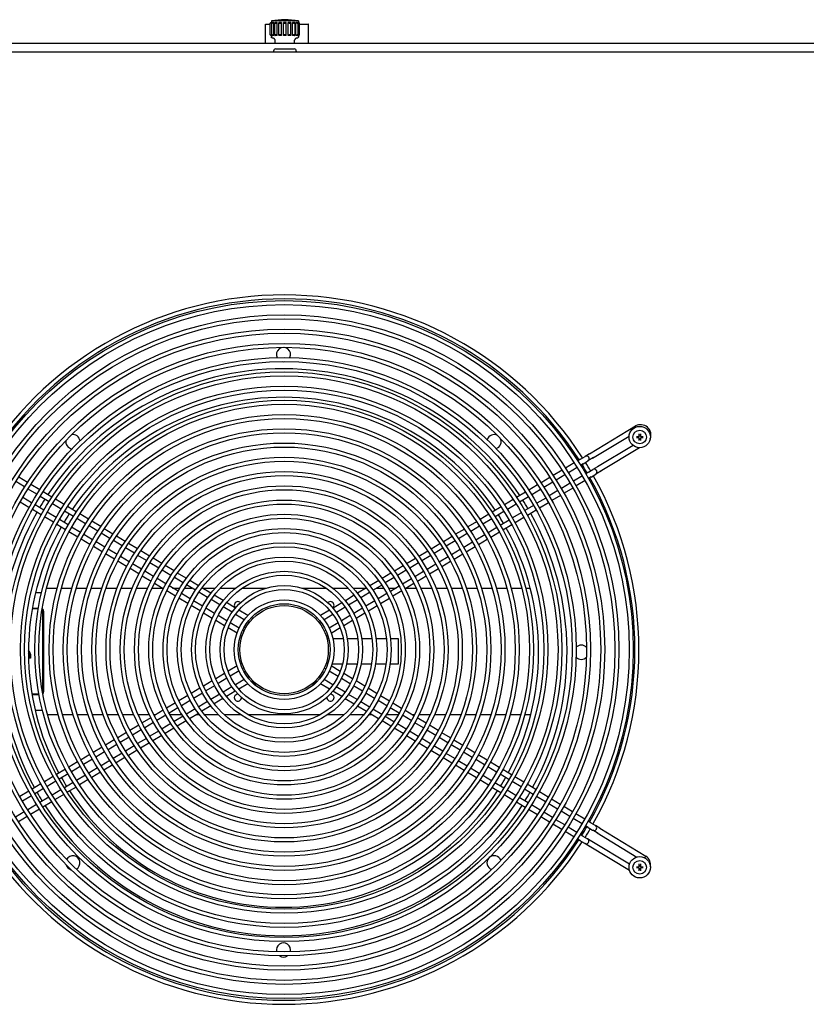
# Model space of a CAD drawing. Extents: x 6599 to 12501, y -2832 to 1341.
# Drawn here: x 8594 to 9146, y -303 to 388 of the extents above; entities that cross this region are included whole.
import ezdxf

# ---------------------------------------------------------------- set-up
doc = ezdxf.new("R2010")
doc.units = 0
doc.header["$LTSCALE"] = 15
doc.header["$MEASUREMENT"] = 0
doc.layers.get('0').update_dxf_attribs({"linetype": 'CONTINUOUS'})

msp = doc.modelspace()

# ---------------------------------------------------------------- linework, layer by layer
for p, q in [((8766.21, 384.6), (8769.4, 384.6)), ((8766.21, 371.43), (8766.21, 384.6)), ((8769.4, 377.17), (8769.4, 385.32)), ((8770.26, 386.89), (8770.26, 385.88)), ((8770.53, 377.11), (8770.53, 385.38)), ((8770.63, 385.54), (8770.63, 385.89)), ((8772.08, 376.6), (8772.08, 385.89)), ((8772.65, 376.99), (8772.65, 385.5)), ((8774.45, 376.6), (8774.45, 385.89)), ((8775.51, 376.83), (8775.51, 385.67)), ((8777.47, 376.6), (8777.47, 385.89)), ((8778.76, 376.63), (8778.76, 385.86)), ((8780.76, 376.63), (8780.76, 385.86)), ((8782.05, 376.6), (8782.05, 385.89)), ((8784.01, 376.83), (8784.01, 385.67)), ((8785.07, 376.6), (8785.07, 385.89)), ((8786.87, 376.99), (8786.87, 385.5)), ((8787.44, 376.6), (8787.44, 385.89)), ((8788.89, 385.54), (8788.89, 385.89)), ((8788.99, 377.11), (8788.99, 385.38)), ((8789.26, 386.89), (8789.26, 385.88)), ((8790.12, 377.17), (8790.12, 385.32)), ((8790.12, 384.6), (8796.2, 384.6)), ((8796.2, 384.6), (8796.2, 371.43)), ((8796.26, 384.6), (8796.2, 384.6)), ((8796.26, 371.43), (8796.26, 384.6)), ((8769.4, 377.17), (8769.4, 377.17)), ((8770.26, 376.62), (8770.26, 375.8)), ((8770.63, 376.6), (8770.63, 376.95)), ((8772.99, 371.43), (8772.92, 373.35)), ((8786.53, 371.43), (8786.6, 373.35)), ((8788.89, 376.6), (8788.89, 376.95)), ((8789.26, 376.62), (8789.26, 375.8)), ((8790.12, 377.17), (8790.12, 377.17)), ((7508.1, 371.43), (10050.5, 371.43)), ((8773.3, 367.24), (8786.3, 367.24)), ((7508.1, 365.24), (10050.5, 365.24)), ((8771.8, 365.74), (8771.8, 365.44)), ((8787.8, 365.74), (8787.8, 365.44)), ((8993.6, 83.16), (9025.88, 102.6)), ((9028.41, 95.54), (9028.42, 97.18)), ((9029.25, 97.18), (9029.26, 95.54)), ((8995.56, 79.91), (9021.36, 95.44)), ((9026.45, 95.21), (9028.09, 95.22)), ((9028.09, 94.37), (9026.45, 94.38)), ((9028.42, 92.41), (9028.41, 94.05)), ((9029.26, 94.05), (9029.25, 92.41)), ((9029.58, 95.22), (9031.22, 95.21)), ((9031.22, 94.38), (9029.58, 94.37)), ((8993.6, 83.16), (8990.43, 81.25)), ((9024.14, 88.95), (8999.16, 73.91)), ((9028.76, 87.3), (9001.12, 70.66)), ((8982.9, 76.72), (8976.73, 73.01)), ((8987.26, 79.35), (8985.3, 78.17)), ((8987.26, 79.35), (8990.43, 81.25)), ((8989.22, 76.09), (8987.33, 74.96)), ((8988.37, 75.58), (8992.27, 77.93)), ((8996.4, 80.42), (8992.5, 78.07)), ((8974.33, 71.56), (8968.16, 67.85)), ((8984.93, 73.51), (8978.76, 69.8)), ((8992.82, 70.1), (8990.94, 68.96)), ((8992.82, 70.1), (8995.99, 72.01)), ((8999.16, 73.91), (8995.99, 72.01)), ((9001.97, 71.17), (8998.07, 68.82)), ((9000.97, 70.57), (9000.97, 70.57)), ((8597.09, 59.8), (8590.93, 63.52)), ((8599.14, 63), (8592.97, 66.73)), ((8965.76, 66.4), (8959.58, 62.69)), ((8967.79, 63.19), (8961.63, 59.48)), ((8976.36, 68.35), (8970.19, 64.64)), ((8979.97, 62.36), (8973.8, 58.64)), ((8988.54, 67.52), (8982.37, 63.8)), ((8990.43, 64.22), (8984.26, 60.5)), ((8994.78, 66.84), (8992.83, 65.66)), ((8994.67, 66.77), (8997.95, 68.75)), ((8605.65, 54.62), (8599.49, 58.35)), ((8607.7, 57.83), (8601.54, 61.55)), ((8616.27, 52.65), (8610.1, 56.38)), ((8948.61, 56.08), (8942.44, 52.36)), ((8957.18, 61.24), (8951.01, 57.53)), ((8959.23, 58.04), (8953.06, 54.32)), ((8971.4, 57.2), (8965.23, 53.49)), ((8981.86, 59.06), (8975.68, 55.34)), ((8600.15, 45.33), (8593.99, 49.06)), ((8602.03, 48.64), (8595.87, 52.36)), ((8614.21, 49.45), (8608.05, 53.18)), ((8624.83, 47.47), (8618.66, 51.2)), ((8940.04, 50.92), (8933.86, 47.2)), ((8950.66, 52.88), (8944.49, 49.16)), ((8962.83, 52.04), (8956.67, 48.33)), ((8964.71, 48.74), (8958.54, 45.02)), ((8973.28, 53.9), (8967.11, 50.18)), ((8608.72, 40.16), (8602.55, 43.88)), ((8610.59, 43.46), (8604.43, 47.19)), ((8619.15, 38.29), (8612.99, 42.02)), ((8622.77, 44.28), (8616.61, 48)), ((8631.33, 39.1), (8625.17, 42.83)), ((8633.39, 42.3), (8627.23, 46.02)), ((8931.46, 45.76), (8925.29, 42.04)), ((8933.52, 42.56), (8927.35, 38.84)), ((8942.09, 47.72), (8935.92, 44)), ((8945.7, 41.72), (8939.53, 38.01)), ((8954.27, 46.88), (8948.1, 43.17)), ((8956.14, 43.58), (8949.97, 39.86)), ((8617.28, 34.98), (8611.11, 38.71)), ((8627.71, 33.12), (8621.55, 36.84)), ((8639.89, 33.93), (8633.73, 37.65)), ((8641.96, 37.12), (8635.79, 40.85)), ((8650.53, 31.94), (8644.36, 35.67)), ((8914.31, 35.43), (8908.14, 31.71)), ((8922.89, 40.59), (8916.72, 36.88)), ((8924.95, 37.4), (8918.78, 33.69)), ((8937.13, 36.57), (8930.96, 32.85)), ((8947.57, 38.41), (8941.39, 34.7)), ((8625.84, 29.8), (8619.68, 33.53)), ((8634.41, 24.63), (8628.24, 28.35)), ((8636.27, 27.94), (8630.11, 31.67)), ((8648.45, 28.76), (8642.29, 32.48)), ((8659.1, 26.76), (8652.93, 30.49)), ((8905.74, 30.27), (8899.56, 26.55)), ((8916.38, 32.24), (8910.21, 28.53)), ((8928.56, 31.41), (8922.39, 27.69)), ((8930.42, 28.09), (8924.24, 24.37)), ((8938.99, 33.25), (8932.82, 29.54)), ((8642.98, 19.45), (8636.81, 23.18)), ((8644.83, 22.77), (8638.67, 26.49)), ((8653.39, 17.59), (8647.23, 21.32)), ((8657.01, 23.58), (8650.85, 27.31)), ((8665.57, 18.41), (8659.41, 22.13)), ((8667.67, 21.58), (8661.5, 25.31)), ((8897.16, 25.1), (8890.98, 21.39)), ((8899.24, 21.92), (8893.07, 18.21)), ((8907.81, 27.08), (8901.64, 23.37)), ((8911.42, 21.09), (8905.25, 17.37)), ((8919.99, 26.25), (8913.82, 22.53)), ((8921.84, 22.93), (8915.67, 19.21)), ((8651.55, 14.27), (8645.38, 18)), ((8661.95, 12.42), (8655.79, 16.15)), ((8674.13, 13.23), (8667.97, 16.96)), ((8676.24, 16.4), (8670.07, 20.13)), ((8684.81, 11.22), (8678.64, 14.95)), ((8880, 14.77), (8873.82, 11.05)), ((8888.58, 19.94), (8882.4, 16.22)), ((8890.67, 16.76), (8884.5, 13.05)), ((8902.85, 15.93), (8896.68, 12.21)), ((8913.27, 17.76), (8907.09, 14.05)), ((8660.12, 9.09), (8653.95, 12.82)), ((8668.69, 3.91), (8662.52, 7.64)), ((8670.51, 7.25), (8664.35, 10.97)), ((8682.69, 8.06), (8676.53, 11.78)), ((8693.39, 6.03), (8687.21, 9.77)), ((8871.42, 9.6), (8865.23, 5.88)), ((8882.1, 11.6), (8875.93, 7.89)), ((8894.28, 10.77), (8888.11, 7.06)), ((8896.11, 7.43), (8889.93, 3.71)), ((8904.69, 12.6), (8898.51, 8.88)), ((8677.26, -1.27), (8671.09, 2.46)), ((8679.07, 2.07), (8672.91, 5.8)), ((8687.64, -3.11), (8681.47, 0.62)), ((8691.26, 2.88), (8685.09, 6.61)), ((8699.82, -2.29), (8693.65, 1.43)), ((8701.97, 0.85), (8695.79, 4.58)), ((8862.83, 4.43), (8856.64, 0.71)), ((8864.96, 1.28), (8858.79, -2.43)), ((8873.53, 6.44), (8867.36, 2.73)), ((8877.14, 0.45), (8870.97, -3.27)), ((8885.71, 5.61), (8879.54, 1.9)), ((8887.53, 2.27), (8881.35, -1.45)), ((8685.84, -6.46), (8679.66, -2.73)), ((8696.2, -8.28), (8690.03, -4.55)), ((8708.38, -7.47), (8702.22, -3.74)), ((8710.56, -4.34), (8704.37, -0.61)), ((8719.15, -9.54), (8712.96, -5.8)), ((8845.64, -5.91), (8839.44, -9.64)), ((8854.24, -0.74), (8848.05, -4.46)), ((8856.39, -3.88), (8850.21, -7.59)), ((8868.57, -4.71), (8862.4, -8.43)), ((8878.94, -2.9), (8872.76, -6.62)), ((8612.57, -11.18), (8620.02, -11.18)), ((8622.92, -11.18), (8630.4, -11.18)), ((8633.32, -11.18), (8640.85, -11.18)), ((8643.78, -11.18), (8651.36, -11.18)), ((8654.32, -11.18), (8661.96, -11.18)), ((8664.95, -11.18), (8672.69, -11.18)), ((8675.71, -11.18), (8683.56, -11.18)), ((8686.64, -11.18), (8693.66, -11.18)), ((8694.42, -11.65), (8688.24, -7.91)), ((8703.01, -16.84), (8696.82, -13.1)), ((8704.77, -13.46), (8698.6, -9.73)), ((8701, -11.18), (8706.06, -11.18)), ((8709.33, -11.18), (8714.53, -11.18)), ((8716.95, -12.65), (8710.78, -8.92)), ((8727.76, -14.74), (8721.56, -10.99)), ((8721.87, -11.18), (8730.7, -11.18)), ((8734.52, -11.18), (8745.23, -11.18)), ((8749.97, -11.18), (8766.69, -11.18)), ((8791.82, -11.18), (8808.54, -11.18)), ((8813.29, -11.18), (8824, -11.18)), ((8827.82, -11.18), (8836.89, -11.18)), ((8837.03, -11.09), (8830.83, -14.83)), ((8847.81, -9.04), (8841.64, -12.76)), ((8844.25, -11.18), (8849.18, -11.18)), ((8852.46, -11.18), (8857.82, -11.18)), ((8860, -9.87), (8853.82, -13.59)), ((8861.76, -13.24), (8855.58, -16.97)), ((8870.36, -8.07), (8864.17, -11.79)), ((8865.18, -11.18), (8871.87, -11.18)), ((8874.96, -11.18), (8882.8, -11.18)), ((8885.83, -11.18), (8893.56, -11.18)), ((8896.55, -11.18), (8904.2, -11.18)), ((8907.16, -11.18), (8914.73, -11.18)), ((8917.67, -11.18), (8925.2, -11.18)), ((8928.11, -11.18), (8935.6, -11.18)), ((8938.5, -11.18), (8945.95, -11.18)), ((8948.84, -11.18), (8952.04, -11.18)), ((8604.82, -14.18), (8608.94, -14.18)), ((8711.6, -22.03), (8705.41, -18.29)), ((8713.33, -18.64), (8707.16, -14.91)), ((8721.9, -23.81), (8715.73, -20.09)), ((8725.52, -17.83), (8719.35, -14.1)), ((8734.09, -23.01), (8727.92, -19.28)), ((8736.38, -19.95), (8730.17, -16.2)), ((8828.42, -16.28), (8822.2, -20.03)), ((8830.66, -19.37), (8824.48, -23.09)), ((8839.24, -14.2), (8833.06, -17.92)), ((8842.85, -20.2), (8836.67, -23.92)), ((8851.42, -15.03), (8845.25, -18.75)), ((8853.17, -18.42), (8846.97, -22.15)), ((8606.6, -25.83), (8602.41, -25.83)), ((8602.51, -25.26), (8606.7, -25.26)), ((8609.86, -84.03), (8609.86, -27.33)), ((8610.44, -27.33), (8610.44, -84.03)), ((8720.21, -27.23), (8714.01, -23.49)), ((8730.47, -29), (8724.3, -25.27)), ((8742.67, -28.2), (8736.49, -24.46)), ((8745.03, -25.18), (8738.8, -21.41)), ((8753.74, -30.44), (8747.46, -26.65)), ((8811.1, -26.71), (8804.82, -30.49)), ((8819.78, -21.48), (8813.54, -25.24)), ((8822.08, -24.54), (8815.89, -28.26)), ((8834.27, -25.36), (8828.09, -29.08)), ((8844.56, -23.6), (8838.36, -27.33)), ((8728.83, -32.44), (8722.62, -28.69)), ((8737.48, -37.67), (8731.25, -33.9)), ((8739.05, -34.18), (8732.87, -30.45)), ((8751.26, -33.39), (8745.08, -29.65)), ((8757.25, -32.57), (8756.19, -31.93)), ((8802.36, -31.97), (8801.31, -32.6)), ((8813.48, -29.71), (8807.29, -33.44)), ((8825.68, -30.53), (8819.5, -34.25)), ((8827.3, -33.99), (8821.07, -37.75)), ((8835.94, -28.79), (8829.73, -32.53)), ((8746.19, -42.93), (8739.91, -39.14)), ((8747.64, -39.38), (8741.46, -35.64)), ((8751.09, -41.46), (8750.05, -40.83)), ((8754.71, -35.47), (8753.67, -34.84)), ((8804.88, -34.89), (8803.84, -35.51)), ((8808.49, -40.88), (8807.45, -41.51)), ((8817.09, -35.7), (8810.9, -39.43)), ((8818.63, -39.21), (8812.35, -42.99)), ((8749.7, -45.06), (8748.64, -44.42)), ((8809.89, -44.47), (8808.83, -45.11)), ((8809.28, -46.68), (8810.52, -46.68)), ((8813.4, -46.68), (8820.75, -46.68)), ((8823.59, -46.68), (8830.89, -46.68)), ((8833.72, -46.68), (8840.98, -46.68)), ((8843.8, -46.68), (8851.05, -46.68)), ((8853.86, -46.68), (8859.26, -46.68)), ((8859.26, -46.68), (8859.26, -64.68)), ((8599.84, -60), (8600.78, -60)), ((8601.24, -60.46), (8599.85, -60.46)), ((8601.24, -57.69), (8601.24, -60.46)), ((8746.17, -65.8), (8739.89, -69.58)), ((8749.68, -63.68), (8748.63, -64.32)), ((8751.07, -67.29), (8750.03, -67.91)), ((8808.46, -67.96), (8807.43, -67.34)), ((8809.87, -64.37), (8808.82, -63.74)), ((8818.6, -69.65), (8812.33, -65.86)), ((8820.18, -64.68), (8812.71, -64.68)), ((8830.43, -64.68), (8823.07, -64.68)), ((8840.6, -64.68), (8833.29, -64.68)), ((8850.72, -64.68), (8843.44, -64.68)), ((8859.26, -64.68), (8853.55, -64.68)), ((8737.45, -71.05), (8731.21, -74.8)), ((8739.02, -74.54), (8732.84, -78.26)), ((8747.62, -69.36), (8741.43, -73.09)), ((8751.23, -75.35), (8745.03, -79.08)), ((8754.68, -73.28), (8753.64, -73.9)), ((8804.84, -73.95), (8803.81, -73.32)), ((8813.44, -79.14), (8807.25, -75.4)), ((8817.06, -73.16), (8810.87, -69.42)), ((8825.64, -78.34), (8819.46, -74.61)), ((8827.27, -74.89), (8821.03, -71.12)), ((8720.16, -81.46), (8713.96, -85.19)), ((8728.79, -76.26), (8722.58, -80)), ((8730.43, -79.71), (8724.25, -83.43)), ((8742.63, -80.53), (8736.44, -84.26)), ((8753.7, -78.3), (8747.42, -82.09)), ((8757.21, -76.19), (8756.16, -76.82)), ((8756.78, -76.63), (8756.33, -76.72)), ((8756.81, -76.76), (8756.36, -76.9)), ((8756.39, -77), (8756.84, -76.86)), ((8756.9, -77.03), (8756.52, -77.19)), ((8756.95, -77.16), (8756.65, -77.32)), ((8756.73, -77.4), (8757, -77.25)), ((8757.1, -77.4), (8756.88, -77.55)), ((8757.18, -77.51), (8757, -77.66)), ((8757.07, -77.73), (8757.24, -77.59)), ((8757.37, -77.72), (8757.22, -77.87)), ((8757.47, -77.81), (8757.34, -77.98)), ((8757.41, -78.05), (8757.54, -77.87)), ((8757.7, -77.98), (8757.57, -78.19)), ((8757.81, -78.05), (8757.69, -78.3)), ((8757.77, -78.37), (8757.9, -78.09)), ((8758.07, -78.16), (8757.94, -78.53)), ((8758.2, -78.2), (8758.11, -78.61)), ((8758.2, -78.63), (8758.3, -78.23)), ((8758.48, -78.26), (8758.43, -78.67)), ((8758.61, -78.27), (8758.6, -78.69)), ((8758.7, -78.69), (8758.71, -78.28)), ((8758.9, -78.27), (8758.93, -78.68)), ((8759.03, -78.26), (8759.11, -78.66)), ((8759.21, -78.65), (8759.13, -78.24)), ((8759.31, -78.2), (8759.43, -78.6)), ((8759.48, -78.27), (8759.6, -78.54)), ((8759.69, -78.51), (8759.65, -78.4)), ((8799.05, -78.25), (8798.95, -78.55)), ((8799.21, -78.2), (8799.12, -78.61)), ((8799.22, -78.63), (8799.31, -78.23)), ((8799.49, -78.26), (8799.44, -78.67)), ((8799.62, -78.27), (8799.62, -78.69)), ((8799.72, -78.69), (8799.72, -78.28)), ((8799.91, -78.27), (8799.94, -78.68)), ((8800.04, -78.26), (8800.12, -78.66)), ((8800.22, -78.65), (8800.14, -78.24)), ((8800.32, -78.2), (8800.44, -78.6)), ((8800.45, -78.16), (8800.6, -78.51)), ((8800.68, -78.44), (8800.54, -78.12)), ((8800.71, -78.04), (8800.84, -78.29)), ((8800.82, -77.98), (8800.96, -78.18)), ((8801.04, -78.11), (8800.91, -77.92)), ((8801.05, -77.81), (8801.19, -77.97)), ((8801.15, -77.72), (8801.31, -77.86)), ((8801.38, -77.79), (8801.22, -77.65)), ((8802.32, -76.86), (8801.27, -76.23)), ((8801.34, -77.51), (8801.53, -77.65)), ((8801.42, -77.4), (8801.65, -77.53)), ((8801.72, -77.46), (8801.48, -77.31)), ((8801.56, -77.15), (8801.88, -77.3)), ((8801.62, -77.03), (8802.02, -77.17)), ((8802.1, -77.09), (8801.65, -76.94)), ((8801.71, -76.76), (8802.17, -76.87)), ((8801.73, -76.63), (8801.98, -76.66)), ((8801.77, -76.53), (8801.75, -76.53)), ((8811.05, -82.14), (8804.78, -78.35)), ((8822.02, -84.33), (8815.84, -80.6)), ((8834.21, -83.53), (8828.04, -79.8)), ((8835.9, -80.1), (8829.69, -76.35)), ((8844.51, -85.31), (8838.31, -81.56)), ((8602.22, -85.53), (8607.05, -85.53)), ((8607.16, -86.11), (8602.31, -86.11)), ((8711.55, -86.64), (8705.35, -90.37)), ((8721.85, -84.88), (8715.67, -88.6)), ((8734.04, -85.7), (8727.86, -89.42)), ((8736.32, -88.77), (8730.1, -92.51)), ((8744.98, -83.55), (8738.74, -87.31)), ((8819.72, -87.38), (8813.48, -83.61)), ((8828.35, -92.59), (8822.14, -88.84)), ((8830.6, -89.51), (8824.42, -85.78)), ((8842.78, -88.71), (8836.61, -84.98)), ((8853.1, -90.5), (8846.91, -86.76)), ((8702.94, -91.82), (8696.75, -95.55)), ((8704.7, -95.2), (8698.52, -98.92)), ((8713.27, -90.04), (8707.1, -93.76)), ((8716.88, -96.03), (8710.71, -99.75)), ((8725.46, -90.87), (8719.28, -94.59)), ((8727.69, -93.96), (8721.49, -97.7)), ((8836.96, -97.8), (8830.76, -94.05)), ((8839.17, -94.69), (8833, -90.96)), ((8847.73, -99.87), (8841.56, -96.14)), ((8851.35, -93.88), (8845.18, -90.16)), ((8859.92, -99.06), (8853.75, -95.33)), ((8861.69, -95.69), (8855.51, -91.96)), ((8609.57, -97.18), (8604.55, -97.18)), ((8610.26, -99.83), (8610.26, -100.18)), ((8610.36, -100.18), (8610.26, -100.18)), ((8620.74, -100.18), (8613.26, -100.18)), ((8631.18, -100.18), (8623.66, -100.18)), ((8641.68, -100.18), (8634.11, -100.18)), ((8652.26, -100.18), (8644.63, -100.18)), ((8662.95, -100.18), (8655.24, -100.18)), ((8673.77, -100.18), (8665.96, -100.18)), ((8684.77, -100.18), (8676.83, -100.18)), ((8685.76, -102.17), (8679.58, -105.89)), ((8689.06, -100.18), (8687.89, -100.18)), ((8694.35, -97), (8688.16, -100.72)), ((8696.12, -100.37), (8689.95, -104.08)), ((8707.65, -100.18), (8699.23, -100.18)), ((8708.3, -101.2), (8702.13, -104.91)), ((8719.07, -99.15), (8712.88, -102.88)), ((8719.86, -100.18), (8717.36, -100.18)), ((8733.12, -100.18), (8723.44, -100.18)), ((8748.79, -100.18), (8737.16, -100.18)), ((8804.32, -100.18), (8754.2, -100.18)), ((8821.36, -100.18), (8809.73, -100.18)), ((8835.08, -100.18), (8825.39, -100.18)), ((8840.9, -100.18), (8838.66, -100.18)), ((8845.55, -102.99), (8839.36, -99.25)), ((8856.3, -105.05), (8850.13, -101.32)), ((8859.28, -100.18), (8850.87, -100.18)), ((8868.48, -104.24), (8862.31, -100.51)), ((8870.27, -100.88), (8864.09, -97.15)), ((8870.63, -100.18), (8869.12, -100.18)), ((8878.85, -106.07), (8872.68, -102.33)), ((8881.69, -100.18), (8873.75, -100.18)), ((8892.56, -100.18), (8884.75, -100.18)), ((8903.28, -100.18), (8895.57, -100.18)), ((8913.88, -100.18), (8906.26, -100.18)), ((8924.41, -100.18), (8916.84, -100.18)), ((8934.86, -100.18), (8927.34, -100.18)), ((8945.26, -100.18), (8937.78, -100.18)), ((8952.33, -100.18), (8948.16, -100.18)), ((8677.17, -107.34), (8670.99, -111.06)), ((8687.55, -105.53), (8681.38, -109.24)), ((8699.73, -106.36), (8693.56, -110.07)), ((8701.88, -109.5), (8695.69, -113.23)), ((8710.47, -104.33), (8704.28, -108.05)), ((8854.14, -108.19), (8847.96, -104.45)), ((8862.72, -113.37), (8856.54, -109.64)), ((8864.86, -110.22), (8858.7, -106.5)), ((8877.04, -109.41), (8870.88, -105.69)), ((8887.43, -111.25), (8881.25, -107.52)), ((8668.59, -112.51), (8662.41, -116.23)), ((8670.41, -115.85), (8664.24, -119.56)), ((8678.98, -110.69), (8672.81, -114.4)), ((8682.59, -116.68), (8676.42, -120.4)), ((8691.16, -111.52), (8684.99, -115.24)), ((8693.29, -114.67), (8687.1, -118.4)), ((8871.3, -118.56), (8865.13, -114.82)), ((8873.42, -115.4), (8867.26, -111.67)), ((8881.99, -120.58), (8875.82, -116.85)), ((8885.6, -114.59), (8879.44, -110.86)), ((8894.17, -119.76), (8888, -116.04)), ((8896, -116.43), (8889.83, -112.7)), ((8651.43, -122.84), (8645.25, -126.56)), ((8660.01, -117.67), (8653.83, -121.39)), ((8661.84, -121.01), (8655.67, -124.72)), ((8674.02, -121.84), (8667.85, -125.56)), ((8684.7, -119.84), (8678.52, -123.56)), ((8879.88, -123.74), (8873.7, -120.01)), ((8890.55, -125.75), (8884.38, -122.02)), ((8902.73, -124.94), (8896.56, -121.21)), ((8904.57, -121.61), (8898.4, -117.88)), ((8913.14, -126.79), (8906.97, -123.06)), ((8642.85, -128), (8636.68, -131.72)), ((8653.27, -126.17), (8647.1, -129.88)), ((8665.45, -127), (8659.28, -130.71)), ((8667.54, -130.18), (8661.36, -133.9)), ((8676.12, -125.01), (8669.94, -128.73)), ((8888.45, -128.92), (8882.28, -125.19)), ((8897.02, -134.1), (8890.85, -130.37)), ((8899.11, -130.92), (8892.94, -127.2)), ((8911.29, -130.11), (8905.12, -126.39)), ((8921.7, -131.97), (8915.54, -128.24)), ((8634.28, -133.17), (8628.1, -136.88)), ((8636.13, -136.48), (8629.96, -140.2)), ((8644.7, -131.33), (8638.53, -135.04)), ((8648.31, -137.32), (8642.14, -141.03)), ((8656.88, -132.16), (8650.71, -135.87)), ((8658.96, -135.34), (8652.78, -139.06)), ((8905.59, -139.28), (8899.42, -135.55)), ((8907.67, -136.1), (8901.5, -132.37)), ((8916.23, -141.27), (8910.07, -137.55)), ((8919.85, -135.29), (8913.68, -131.56)), ((8928.41, -140.46), (8922.24, -136.73)), ((8930.27, -137.15), (8924.1, -133.42)), ((8617.13, -143.49), (8610.95, -147.21)), ((8625.7, -138.33), (8619.53, -142.04)), ((8627.56, -141.64), (8621.39, -145.36)), ((8639.74, -142.48), (8633.57, -146.19)), ((8650.38, -140.51), (8644.2, -144.22)), ((8914.15, -144.46), (8907.99, -140.73)), ((8924.79, -146.45), (8918.63, -142.72)), ((8936.97, -145.63), (8930.8, -141.91)), ((8938.84, -142.32), (8932.67, -138.6)), ((8947.4, -147.5), (8941.23, -143.77)), ((8608.55, -148.65), (8602.38, -152.37)), ((8610.42, -151.96), (8604.25, -155.68)), ((8618.99, -146.8), (8612.82, -150.52)), ((8631.17, -147.64), (8625, -151.35)), ((8633.23, -150.83), (8627.05, -154.55)), ((8641.8, -145.67), (8635.63, -149.39)), ((8922.72, -149.64), (8916.55, -145.91)), ((8931.29, -154.81), (8925.12, -151.09)), ((8933.35, -151.62), (8927.19, -147.9)), ((8945.53, -150.81), (8939.36, -147.08)), ((8955.97, -152.68), (8949.8, -148.95)), ((8599.98, -153.81), (8593.81, -157.53)), ((8601.85, -157.12), (8595.68, -160.83)), ((8614.03, -157.95), (8607.86, -161.67)), ((8622.6, -152.8), (8616.43, -156.51)), ((8624.65, -155.99), (8618.48, -159.71)), ((8939.85, -159.99), (8933.68, -156.26)), ((8941.91, -156.79), (8935.75, -153.07)), ((8950.47, -161.97), (8944.3, -158.24)), ((8954.09, -155.98), (8947.92, -152.26)), ((8962.65, -161.15), (8956.48, -157.43)), ((8964.53, -157.85), (8958.36, -154.13)), ((8605.46, -163.11), (8599.29, -166.83)), ((8616.08, -161.16), (8609.91, -164.87)), ((8948.42, -165.17), (8942.25, -161.44)), ((8959.03, -167.14), (8952.86, -163.42)), ((8971.21, -166.33), (8965.04, -162.6)), ((8973.09, -163.03), (8966.93, -159.3)), ((8981.65, -168.2), (8975.49, -164.48)), ((8596.89, -168.27), (8590.72, -171.99)), ((8598.94, -171.48), (8592.76, -175.19)), ((8607.51, -166.32), (8601.34, -170.03)), ((8956.98, -170.34), (8950.81, -166.62)), ((8965.54, -175.52), (8959.38, -171.79)), ((8967.59, -172.32), (8961.42, -168.59)), ((8979.76, -171.5), (8973.6, -167.78)), ((8990.22, -173.38), (8984.05, -169.65)), ((8974.1, -180.69), (8967.94, -176.97)), ((8976.15, -177.49), (8969.98, -173.76)), ((8984.7, -182.66), (8978.54, -178.94)), ((8988.32, -176.68), (8982.16, -172.95)), ((8992.6, -179.26), (8990.72, -178.12)), ((8991.93, -178.85), (8995.7, -181.13)), ((8994.57, -176.01), (8992.61, -174.83)), ((8994.57, -176.01), (8997.74, -177.92)), ((9000.9, -179.84), (8997.74, -177.92)), ((8982.67, -185.87), (8976.5, -182.14)), ((8988.99, -185.25), (8987.1, -184.11)), ((8988.99, -185.25), (8992.15, -187.16)), ((8999.61, -183.5), (8995.84, -181.22)), ((8998.94, -183.09), (9026.86, -199.97)), ((9000.9, -179.84), (9033.15, -199.33)), ((8987.02, -188.5), (8985.06, -187.32)), ((8986.34, -188.09), (8990.11, -190.37)), ((8994.03, -192.74), (8990.26, -190.46)), ((8995.32, -189.08), (8992.15, -187.16)), ((8993.2, -192.24), (8993.2, -192.24)), ((9021.68, -209.45), (8993.35, -192.33)), ((9021.66, -205), (8995.32, -189.08)), ((9026.45, -206.79), (9028.09, -206.78)), ((9028.41, -206.46), (9028.42, -204.82)), ((9029.25, -204.82), (9029.26, -206.46)), ((9029.58, -206.78), (9031.22, -206.79)), ((9028.09, -207.63), (9026.45, -207.62)), ((9028.42, -209.59), (9028.41, -207.95)), ((9029.26, -207.95), (9029.25, -209.59)), ((9031.22, -207.62), (9029.58, -207.63))]:
    msp.add_line(p, q)
for centre, radius in [((8779.26, -54.39), 245), ((8779.26, -54.39), 242.2), ((8779.26, -54.39), 235), ((8779.26, -54.39), 232.2), ((8779.26, -54.39), 225), ((8779.26, -54.39), 222.2), ((8779.26, -54.39), 215), ((8779.26, -54.39), 212.2), ((8779.26, -54.39), 205), ((8779.26, -54.39), 202.2), ((8779.26, -54.39), 195), ((8779.26, -54.39), 192.2), ((8779.26, -54.39), 185), ((8779.26, -54.39), 182.2), ((8779.26, -54.39), 175), ((8779.26, -54.39), 172.2), ((8779.26, -54.39), 165), ((8779.26, -54.39), 162.2), ((8779.26, -54.39), 155), ((8779.26, -54.39), 152.2), ((9028.83, 94.8), 7.5), ((9028.83, 94.8), 4.75), ((8779.26, -54.39), 145), ((8779.26, -54.39), 142.2), ((8779.26, -54.39), 135), ((8779.26, -54.39), 132.2), ((8779.26, -54.39), 125), ((8779.26, -54.39), 122.2), ((8779.26, -54.39), 115), ((8779.26, -54.39), 112.2), ((8779.26, -54.39), 105), ((8779.26, -54.39), 102.2), ((8779.26, -54.39), 95), ((8779.26, -54.39), 92.2), ((8779.26, -54.39), 85), ((8779.26, -54.39), 82.2), ((8779.26, -54.39), 75), ((8779.26, -54.39), 72.2), ((8779.26, -54.39), 65), ((8779.26, -54.39), 62.2), ((8779.26, -54.39), 55), ((8779.26, -54.39), 52.2), ((8779.26, -54.39), 45), ((8779.26, -54.39), 42.2), ((8779.26, -54.39), 35), ((8779.26, -54.39), 32.2), ((8779.26, -54.39), 31), ((9028.83, -207.2), 7.5), ((9028.83, -207.2), 4.75)]:
    msp.add_circle(centre, radius)
for centre, radius, start, end in [((8779.76, 337.8), 50, 79.04722, 100.95278), ((8773.3, 365.74), 1.5, 90, 180), ((8786.3, 365.74), 1.5, 0, 90), ((8772, 365.44), 0.2, 180, 270), ((8787.6, 365.44), 0.2, 270, 0), ((8779.26, -54.39), 248.98, 32.72905, 147.17081), ((8779.26, -54.39), 246.18, 32.74815, 147.1517), ((8778.8, 152.75), 5, 334.15384, 206.09703), ((8778.8, 152.75), 5.01, 261.16599, 279.08488), ((8778.8, -56.25), 199, 33.54221, 146.22312), ((8778.8, -56.25), 179, 33.82088, 145.92938), ((9029.42, 96.22), 7.3, 339.08011, 119.04426), ((8631.02, 91.53), 5, 169.05177, 263.01898), ((8631.02, 91.53), 5, 7.88146, 101.84867), ((8926.59, 91.53), 5, 60.00748, 163.57231), ((8926.59, 91.53), 5, 285.87885, 29.44368), ((9028.83, 94.8), 1.37, 161.99881, 198.00119), ((9028.83, 94.8), 1.37, 71.99881, 108.00119), ((9028.83, 94.8), 1.37, 251.99881, 288.00119), ((9028.83, 94.8), 1.37, 341.99881, 18.00119), ((8991.41, 79.63), 1.9, 301.04993, 121.04993), ((8779.26, -54.39), 248.98, 30.24446, 31.85436), ((8779.26, -54.39), 246.18, 30.2353, 31.86351), ((8996.97, 70.38), 1.9, 301.04993, 121.04993), ((8779.26, -54.39), 246.18, 330.54815, 29.35066), ((8779.26, -54.39), 248.98, 330.52905, 29.36978), ((8778.8, -56.25), 199, 147.31794, 149.33227), ((8778.8, -56.25), 199, 30.43318, 32.44747), ((8778.8, -56.25), 199, 150.42656, 208.55765), ((8778.8, -56.25), 179, 147.14672, 149.38617), ((8778.8, -56.25), 179, 30.36426, 32.60366), ((8778.8, -56.25), 199, 331.47674, 29.33885), ((8778.8, -56.25), 179, 150.60277, 180), ((8778.8, -56.25), 179, 0, 29.1476), ((8746.76, -23.18), 2.5, 43.2105, 229.10863), ((8811.76, -23.18), 2.5, 310.89131, 136.78955), ((8608.36, -27.33), 1.5, 0, 47.23956), ((8608.36, -27.33), 2.08, 0, 57.16327), ((8596.68, -58.17), 4.58, 6.05169, 46.95555), ((8987.8, -56.25), 5, 43.21361, 135.23087), ((8778.8, -56.25), 179, 180, 208.27897), ((8596.68, -58.17), 4.12, 356.17745, 40.7622), ((8596.68, -60.46), 4.58, 26.10388, 47.01823), ((8596.68, -60.46), 4.12, 6.37937, 40.65999), ((8778.8, -56.25), 179, 331.77048, 0), ((8987.8, -56.25), 5, 223.7482, 315.76546), ((8758.75, -76.19), 2.5, 192.48356, 201.23406), ((8758.75, -76.28), 2, 185.17086, 288.20922), ((8758.75, -76.28), 1.6, 177.98484, 278.95446), ((8758.75, -76.19), 2.5, 252.25817, 293.4402), ((8799.76, -76.19), 2.5, 246.55974, 287.7417), ((8799.76, -76.28), 2, 251.79489, 353.13633), ((8799.76, -76.28), 1.6, 261.05136, 359.78876), ((8799.76, -76.19), 2.5, 338.76607, 346.20277), ((8608.36, -84.03), 1.5, 336.50057, 0), ((8608.36, -84.03), 2.08, 317.14812, 0), ((8746.76, -88.18), 2.5, 86.24221, 5.98672), ((8811.76, -88.18), 2.5, 174.01321, 93.75787), ((8778.8, -56.25), 179, 209.4962, 211.73559), ((8778.8, -56.25), 179, 328.31369, 330.55313), ((8778.8, -56.25), 199, 209.65239, 211.66668), ((8778.8, -56.25), 179, 212.95226, 327.09709), ((8778.8, -56.25), 199, 328.36758, 330.38191), ((8778.8, -56.25), 199, 212.76101, 327.2733), ((8779.26, -54.39), 246.18, 328.0353, 329.66351), ((8996.75, -179.55), 1.9, 238.84993, 58.84993), ((8779.26, -54.39), 248.98, 328.04446, 329.65436), ((8779.26, -54.39), 248.98, 212.73008, 327.16978), ((8779.26, -54.39), 246.18, 212.7492, 327.15066), ((8991.17, -188.79), 1.9, 238.84993, 58.84993), ((8631.02, -204.04), 5, 297.71665, 152.82368), ((8926.59, -204.04), 5, 19.08422, 131.91369), ((9029.16, -205.44), 7.3, 349.07714, 56.84426), ((8631.02, -204.04), 5, 195.60203, 254.93829), ((8926.59, -204.04), 5, 137.19439, 250.02386), ((9028.83, -207.2), 1.37, 161.99881, 198.00119), ((9028.83, -207.2), 1.37, 71.99881, 108.00119), ((9028.83, -207.2), 1.37, 341.99881, 18.00119), ((8926.59, -204.04), 5.01, 312.07994, 317.02814), ((9028.83, -207.2), 1.37, 251.99881, 288.00119), ((8778.8, -265.25), 5, 344.98431, 194.76925), ((8778.8, -265.25), 5, 235.33569, 304.41787)]:
    msp.add_arc(centre, radius, start, end)
for centre, major_axis, start_param, end_param in [((8779.76, 386.89), (9.5, 0), 0.000003, 3.141596), ((8779.76, 385.89), (-9.5, 0), 6.00334, 6.213964), ((8779.76, 385.89), (-9.5, 0), 5.654275, 5.864898), ((8779.76, 385.89), (-9.5, 0), 5.305209, 5.515832), ((8779.76, 385.89), (-9.5, 0), 4.956143, 5.166767), ((8779.76, 385.89), (-9.5, 0), 4.607077, 4.817701), ((8779.76, 385.89), (-9.5, 0), 4.257958, 4.4686), ((8779.76, 385.89), (-9.5, 0), 3.908801, 4.119454), ((8779.76, 385.89), (-9.5, 0), 3.559646, 3.770295), ((8779.76, 385.89), (9.5, 0), 0.069221, 0.279845), ((8779.76, 376.6), (-9.5, 0), 6.003341, 6.213964), ((8779.76, 376.6), (9.5, 0), 2.51289, 2.723539), ((8779.76, 376.6), (9.5, 0), 2.163732, 2.374385), ((8779.76, 376.6), (9.5, 0), 1.814585, 2.025228), ((8779.76, 376.6), (9.5, 0), 1.465485, 1.676108), ((8779.76, 376.6), (9.5, 0), 1.116419, 1.327042), ((8779.76, 376.6), (9.5, 0), 0.767353, 0.977976), ((8779.76, 376.6), (9.5, 0), 0.418287, 0.628911), ((8779.76, 376.6), (9.5, 0), 0.069221, 0.279844)]:
    msp.add_ellipse(centre, major_axis=major_axis, ratio=0.000027, start_param=start_param, end_param=end_param)
for points, knots in [([(8770.28, 385.89), (8770.17, 385.83), (8770.05, 385.76), (8769.82, 385.62), (8769.7, 385.55), (8769.54, 385.44), (8769.47, 385.39), (8769.4, 385.33), (8769.39, 385.31), (8769.44, 385.31), (8769.5, 385.33), (8769.66, 385.39), (8769.76, 385.44), (8769.99, 385.55), (8770.13, 385.62), (8770.39, 385.76), (8770.52, 385.83), (8770.63, 385.89)], [-0.6443869, -0.6443869, -0.6443869, -0.6443869, -0.6051983, -0.6051983, -0.5599697, -0.5599697, -0.5183427, -0.5183427, -0.4767158, -0.4767158, -0.4350888, -0.4350888, -0.3934618, -0.3934618, -0.3482332, -0.3482332, -0.3090446, -0.3090446, -0.3090446, -0.3090446]), ([(8771.08, 385.89), (8770.98, 385.83), (8770.88, 385.76), (8770.7, 385.62), (8770.62, 385.55), (8770.54, 385.44), (8770.52, 385.39), (8770.55, 385.33), (8770.6, 385.31), (8770.74, 385.31), (8770.83, 385.33), (8771.07, 385.39), (8771.2, 385.44), (8771.46, 385.55), (8771.61, 385.62), (8771.87, 385.76), (8771.98, 385.83), (8772.08, 385.89)], [-0.6443869, -0.6443869, -0.6443869, -0.6443869, -0.6051983, -0.6051983, -0.5599697, -0.5599697, -0.5183427, -0.5183427, -0.4767158, -0.4767158, -0.4350888, -0.4350888, -0.3934618, -0.3934618, -0.3482332, -0.3482332, -0.3090446, -0.3090446, -0.3090446, -0.3090446]), ([(8772.92, 385.89), (8772.84, 385.83), (8772.78, 385.76), (8772.67, 385.62), (8772.65, 385.55), (8772.66, 385.44), (8772.69, 385.39), (8772.81, 385.33), (8772.9, 385.31), (8773.12, 385.31), (8773.25, 385.33), (8773.52, 385.39), (8773.66, 385.44), (8773.93, 385.55), (8774.07, 385.62), (8774.29, 385.76), (8774.38, 385.83), (8774.45, 385.89)], [-0.6443869, -0.6443869, -0.6443869, -0.6443869, -0.6051983, -0.6051983, -0.5599697, -0.5599697, -0.5183427, -0.5183427, -0.4767158, -0.4767158, -0.4350888, -0.4350888, -0.3934618, -0.3934618, -0.3482332, -0.3482332, -0.3090446, -0.3090446, -0.3090446, -0.3090446]), ([(8775.59, 385.89), (8775.55, 385.83), (8775.52, 385.76), (8775.51, 385.62), (8775.53, 385.55), (8775.63, 385.44), (8775.71, 385.39), (8775.91, 385.33), (8776.04, 385.31), (8776.3, 385.31), (8776.45, 385.33), (8776.73, 385.39), (8776.87, 385.44), (8777.1, 385.55), (8777.22, 385.62), (8777.38, 385.76), (8777.43, 385.83), (8777.47, 385.89)], [-0.6443869, -0.6443869, -0.6443869, -0.6443869, -0.6051983, -0.6051983, -0.5599697, -0.5599697, -0.5183427, -0.5183427, -0.4767158, -0.4767158, -0.4350888, -0.4350888, -0.3934618, -0.3934618, -0.3482332, -0.3482332, -0.3090446, -0.3090446, -0.3090446, -0.3090446]), ([(8778.76, 385.89), (8778.76, 385.83), (8778.77, 385.76), (8778.85, 385.62), (8778.92, 385.55), (8779.1, 385.44), (8779.22, 385.39), (8779.48, 385.33), (8779.62, 385.31), (8779.9, 385.31), (8780.04, 385.33), (8780.3, 385.39), (8780.42, 385.44), (8780.6, 385.55), (8780.67, 385.62), (8780.75, 385.76), (8780.76, 385.83), (8780.76, 385.89)], [-0.6443869, -0.6443869, -0.6443869, -0.6443869, -0.6051983, -0.6051983, -0.5599697, -0.5599697, -0.5183427, -0.5183427, -0.4767158, -0.4767158, -0.4350888, -0.4350888, -0.3934618, -0.3934618, -0.3482332, -0.3482332, -0.3090446, -0.3090446, -0.3090446, -0.3090446]), ([(8782.05, 385.89), (8782.09, 385.83), (8782.14, 385.76), (8782.3, 385.62), (8782.42, 385.55), (8782.65, 385.44), (8782.79, 385.39), (8783.07, 385.33), (8783.22, 385.31), (8783.48, 385.31), (8783.61, 385.33), (8783.81, 385.39), (8783.89, 385.44), (8783.99, 385.55), (8784.01, 385.62), (8784, 385.76), (8783.97, 385.83), (8783.93, 385.89)], [-0.6443869, -0.6443869, -0.6443869, -0.6443869, -0.6051983, -0.6051983, -0.5599697, -0.5599697, -0.5183427, -0.5183427, -0.4767158, -0.4767158, -0.4350888, -0.4350888, -0.3934618, -0.3934618, -0.3482332, -0.3482332, -0.3090446, -0.3090446, -0.3090446, -0.3090446]), ([(8785.07, 385.89), (8785.14, 385.83), (8785.23, 385.76), (8785.45, 385.62), (8785.59, 385.55), (8785.85, 385.44), (8786, 385.39), (8786.27, 385.33), (8786.4, 385.31), (8786.62, 385.31), (8786.71, 385.33), (8786.83, 385.39), (8786.86, 385.44), (8786.87, 385.55), (8786.84, 385.62), (8786.74, 385.76), (8786.68, 385.83), (8786.6, 385.89)], [-0.6443869, -0.6443869, -0.6443869, -0.6443869, -0.6051983, -0.6051983, -0.5599697, -0.5599697, -0.5183427, -0.5183427, -0.4767158, -0.4767158, -0.4350888, -0.4350888, -0.3934618, -0.3934618, -0.3482332, -0.3482332, -0.3090446, -0.3090446, -0.3090446, -0.3090446]), ([(8787.44, 385.89), (8787.54, 385.83), (8787.65, 385.76), (8787.91, 385.62), (8788.06, 385.55), (8788.32, 385.44), (8788.45, 385.39), (8788.68, 385.33), (8788.78, 385.31), (8788.92, 385.31), (8788.97, 385.33), (8789, 385.39), (8788.98, 385.44), (8788.89, 385.55), (8788.82, 385.62), (8788.64, 385.76), (8788.54, 385.83), (8788.44, 385.89)], [-0.6443869, -0.6443869, -0.6443869, -0.6443869, -0.6051983, -0.6051983, -0.5599697, -0.5599697, -0.5183427, -0.5183427, -0.4767158, -0.4767158, -0.4350888, -0.4350888, -0.3934618, -0.3934618, -0.3482332, -0.3482332, -0.3090446, -0.3090446, -0.3090446, -0.3090446]), ([(8788.89, 385.89), (8789, 385.83), (8789.13, 385.76), (8789.39, 385.62), (8789.53, 385.55), (8789.75, 385.44), (8789.86, 385.39), (8790.02, 385.33), (8790.08, 385.31), (8790.12, 385.31), (8790.12, 385.33), (8790.05, 385.39), (8789.98, 385.44), (8789.82, 385.55), (8789.7, 385.62), (8789.47, 385.76), (8789.35, 385.83), (8789.24, 385.89)], [-0.6443869, -0.6443869, -0.6443869, -0.6443869, -0.6051983, -0.6051983, -0.5599697, -0.5599697, -0.5183427, -0.5183427, -0.4767158, -0.4767158, -0.4350888, -0.4350888, -0.3934618, -0.3934618, -0.3482332, -0.3482332, -0.3090446, -0.3090446, -0.3090446, -0.3090446]), ([(8770.63, 376.6), (8770.52, 376.67), (8770.39, 376.74), (8770.13, 376.88), (8769.99, 376.95), (8769.76, 377.06), (8769.66, 377.1), (8769.5, 377.16), (8769.44, 377.18), (8769.39, 377.18), (8769.4, 377.16), (8769.47, 377.1), (8769.54, 377.06), (8769.7, 376.95), (8769.82, 376.88), (8770.05, 376.74), (8770.17, 376.67), (8770.28, 376.6)], [-0.3413824, -0.3413824, -0.3413824, -0.3413824, -0.3021938, -0.3021938, -0.2569652, -0.2569652, -0.2153382, -0.2153382, -0.1737112, -0.1737112, -0.1320842, -0.1320842, -0.0904572, -0.0904572, -0.0452286, -0.0452286, -0.00604, -0.00604, -0.00604, -0.00604]), ([(8770.26, 376.62), (8770.15, 376.68), (8770.04, 376.74), (8769.82, 376.88), (8769.7, 376.95), (8769.54, 377.06), (8769.47, 377.1), (8769.41, 377.15), (8769.4, 377.16), (8769.4, 377.17)], [-0.3387892, -0.3387892, -0.3387892, -0.3387892, -0.3021938, -0.3021938, -0.2569652, -0.2569652, -0.2153382, -0.2153382, -0.1908947, -0.1908947, -0.1908947, -0.1908947]), ([(8771.43, 374.8), (8771.38, 374.8), (8771.34, 374.8), (8771.29, 374.8), (8771.28, 374.8), (8771.27, 374.8), (8771.26, 374.8), (8771.26, 374.8), (8771.26, 374.8), (8771.26, 374.8), (8771.26, 374.8), (8771.25, 374.8), (8771.25, 374.8), (8771.25, 374.8), (8771.25, 374.8), (8771.24, 374.8), (8771.24, 374.8), (8771.23, 374.8), (8771.23, 374.8), (8771.22, 374.8), (8771.21, 374.8), (8771.19, 374.8), (8771.18, 374.81), (8771.11, 374.81), (8771.06, 374.82), (8770.92, 374.86), (8770.82, 374.9), (8770.64, 375.01), (8770.55, 375.08), (8770.42, 375.25), (8770.36, 375.34), (8770.29, 375.54), (8770.27, 375.65), (8770.26, 375.77), (8770.26, 375.79), (8770.26, 375.8)], [2.6431959, 2.6431959, 2.6431959, 2.6431959, 2.7178452, 2.7178452, 2.7717957, 2.7717957, 2.7957263, 2.7957263, 2.8046996, 2.8046996, 2.8114372, 2.8114372, 2.8122885, 2.8122885, 2.8130969, 2.8130969, 2.8139105, 2.8139105, 2.8155417, 2.8155417, 2.817144, 2.817144, 2.8219494, 2.8219494, 2.8363886, 2.8363886, 2.867983, 2.867983, 2.8998524, 2.8998524, 2.9317158, 2.9317158, 2.9635795, 2.9635795, 2.9684529, 2.9684529, 2.9684529, 2.9684529]), ([(8772.08, 376.6), (8771.98, 376.67), (8771.87, 376.74), (8771.61, 376.88), (8771.46, 376.95), (8771.2, 377.06), (8771.07, 377.1), (8770.83, 377.16), (8770.74, 377.18), (8770.6, 377.18), (8770.55, 377.16), (8770.52, 377.1), (8770.54, 377.06), (8770.62, 376.95), (8770.7, 376.88), (8770.88, 376.74), (8770.98, 376.67), (8771.08, 376.6)], [-0.3413824, -0.3413824, -0.3413824, -0.3413824, -0.3021938, -0.3021938, -0.2569652, -0.2569652, -0.2153382, -0.2153382, -0.1737112, -0.1737112, -0.1320842, -0.1320842, -0.0904572, -0.0904572, -0.0452286, -0.0452286, -0.00604, -0.00604, -0.00604, -0.00604]), ([(8772.92, 373.35), (8772.91, 373.52), (8772.88, 373.68), (8772.77, 373.98), (8772.69, 374.12), (8772.49, 374.37), (8772.36, 374.48), (8772.1, 374.65), (8771.95, 374.72), (8771.72, 374.78), (8771.64, 374.79), (8771.54, 374.8), (8771.52, 374.8), (8771.48, 374.8), (8771.47, 374.8), (8771.45, 374.8), (8771.45, 374.8), (8771.44, 374.8), (8771.44, 374.8), (8771.43, 374.8), (8771.43, 374.8), (8771.43, 374.8), (8771.43, 374.8), (8771.43, 374.8), (8771.42, 374.8), (8771.42, 374.8), (8771.42, 374.8), (8771.42, 374.8)], [0, 0, 0, 0, 0.0486441, 0.0486441, 0.0964091, 0.0964091, 0.1442056, 0.1442056, 0.192001, 0.192001, 0.2156665, 0.2156665, 0.2215642, 0.2215642, 0.2259963, 0.2259963, 0.227515, 0.227515, 0.2281188, 0.2281188, 0.2293441, 0.2293441, 0.2317719, 0.2317719, 0.2349574, 0.2349574, 0.2405223, 0.2405223, 0.2405223, 0.2405223]), ([(8774.45, 376.6), (8774.38, 376.67), (8774.29, 376.74), (8774.07, 376.88), (8773.93, 376.95), (8773.66, 377.06), (8773.52, 377.1), (8773.25, 377.16), (8773.12, 377.18), (8772.9, 377.18), (8772.81, 377.16), (8772.69, 377.1), (8772.66, 377.06), (8772.65, 376.95), (8772.67, 376.88), (8772.78, 376.74), (8772.84, 376.67), (8772.92, 376.6)], [-0.3413824, -0.3413824, -0.3413824, -0.3413824, -0.3021938, -0.3021938, -0.2569652, -0.2569652, -0.2153382, -0.2153382, -0.1737112, -0.1737112, -0.1320842, -0.1320842, -0.0904572, -0.0904572, -0.0452286, -0.0452286, -0.00604, -0.00604, -0.00604, -0.00604]), ([(8777.47, 376.6), (8777.43, 376.67), (8777.38, 376.74), (8777.22, 376.88), (8777.1, 376.95), (8776.87, 377.06), (8776.73, 377.1), (8776.45, 377.16), (8776.3, 377.18), (8776.04, 377.18), (8775.91, 377.16), (8775.71, 377.1), (8775.63, 377.06), (8775.53, 376.95), (8775.51, 376.88), (8775.52, 376.74), (8775.55, 376.67), (8775.59, 376.6)], [-0.3413824, -0.3413824, -0.3413824, -0.3413824, -0.3021938, -0.3021938, -0.2569652, -0.2569652, -0.2153382, -0.2153382, -0.1737112, -0.1737112, -0.1320842, -0.1320842, -0.0904572, -0.0904572, -0.0452286, -0.0452286, -0.00604, -0.00604, -0.00604, -0.00604]), ([(8780.76, 376.6), (8780.76, 376.67), (8780.75, 376.74), (8780.67, 376.88), (8780.6, 376.95), (8780.42, 377.06), (8780.3, 377.1), (8780.04, 377.16), (8779.9, 377.18), (8779.62, 377.18), (8779.48, 377.16), (8779.22, 377.1), (8779.1, 377.06), (8778.92, 376.95), (8778.85, 376.88), (8778.77, 376.74), (8778.76, 376.67), (8778.76, 376.6)], [-0.3413824, -0.3413824, -0.3413824, -0.3413824, -0.3021938, -0.3021938, -0.2569652, -0.2569652, -0.2153382, -0.2153382, -0.1737112, -0.1737112, -0.1320842, -0.1320842, -0.0904572, -0.0904572, -0.0452286, -0.0452286, -0.00604, -0.00604, -0.00604, -0.00604]), ([(8783.93, 376.6), (8783.97, 376.67), (8784, 376.74), (8784.01, 376.88), (8783.99, 376.95), (8783.89, 377.06), (8783.81, 377.1), (8783.61, 377.16), (8783.48, 377.18), (8783.22, 377.18), (8783.07, 377.16), (8782.79, 377.1), (8782.65, 377.06), (8782.42, 376.95), (8782.3, 376.88), (8782.14, 376.74), (8782.09, 376.67), (8782.05, 376.6)], [-0.3413824, -0.3413824, -0.3413824, -0.3413824, -0.3021938, -0.3021938, -0.2569652, -0.2569652, -0.2153382, -0.2153382, -0.1737112, -0.1737112, -0.1320842, -0.1320842, -0.0904572, -0.0904572, -0.0452286, -0.0452286, -0.00604, -0.00604, -0.00604, -0.00604]), ([(8786.6, 376.6), (8786.68, 376.67), (8786.74, 376.74), (8786.84, 376.88), (8786.87, 376.95), (8786.86, 377.06), (8786.83, 377.1), (8786.71, 377.16), (8786.62, 377.18), (8786.4, 377.18), (8786.27, 377.16), (8786, 377.1), (8785.85, 377.06), (8785.59, 376.95), (8785.45, 376.88), (8785.23, 376.74), (8785.14, 376.67), (8785.07, 376.6)], [-0.3413824, -0.3413824, -0.3413824, -0.3413824, -0.3021938, -0.3021938, -0.2569652, -0.2569652, -0.2153382, -0.2153382, -0.1737112, -0.1737112, -0.1320842, -0.1320842, -0.0904572, -0.0904572, -0.0452286, -0.0452286, -0.00604, -0.00604, -0.00604, -0.00604]), ([(8788.1, 374.8), (8788.1, 374.8), (8788.1, 374.8), (8788.1, 374.8), (8788.1, 374.8), (8788.09, 374.8), (8788.09, 374.8), (8788.09, 374.8), (8788.09, 374.8), (8788.08, 374.8), (8788.08, 374.8), (8788.08, 374.8), (8788.07, 374.8), (8788.06, 374.8), (8788.05, 374.8), (8788.04, 374.8), (8788.03, 374.8), (8787.99, 374.8), (8787.96, 374.8), (8787.84, 374.78), (8787.75, 374.76), (8787.51, 374.69), (8787.36, 374.62), (8787.1, 374.43), (8786.99, 374.32), (8786.8, 374.06), (8786.72, 373.92), (8786.63, 373.63), (8786.6, 373.49), (8786.6, 373.35)], [2.8219036, 2.8219036, 2.8219036, 2.8219036, 2.8238443, 2.8238443, 2.8284505, 2.8284505, 2.831909, 2.831909, 2.8339248, 2.8339248, 2.8345284, 2.8345284, 2.835756, 2.835756, 2.838188, 2.838188, 2.8411578, 2.8411578, 2.8500651, 2.8500651, 2.8768746, 2.8768746, 2.925051, 2.925051, 2.972832, 2.972832, 3.0206279, 3.0206279, 3.0624857, 3.0624857, 3.0624857, 3.0624857]), ([(8788.44, 376.6), (8788.54, 376.67), (8788.64, 376.74), (8788.82, 376.88), (8788.89, 376.95), (8788.98, 377.06), (8789, 377.1), (8788.97, 377.16), (8788.92, 377.18), (8788.78, 377.18), (8788.68, 377.16), (8788.45, 377.1), (8788.32, 377.06), (8788.06, 376.95), (8787.91, 376.88), (8787.65, 376.74), (8787.54, 376.67), (8787.44, 376.6)], [-0.3413824, -0.3413824, -0.3413824, -0.3413824, -0.3021938, -0.3021938, -0.2569652, -0.2569652, -0.2153382, -0.2153382, -0.1737112, -0.1737112, -0.1320842, -0.1320842, -0.0904572, -0.0904572, -0.0452286, -0.0452286, -0.00604, -0.00604, -0.00604, -0.00604]), ([(8789.26, 375.8), (8789.26, 375.69), (8789.24, 375.58), (8789.17, 375.38), (8789.12, 375.29), (8788.99, 375.12), (8788.92, 375.04), (8788.74, 374.92), (8788.64, 374.87), (8788.49, 374.83), (8788.44, 374.82), (8788.36, 374.81), (8788.33, 374.8), (8788.3, 374.8), (8788.29, 374.8), (8788.28, 374.8), (8788.28, 374.8), (8788.28, 374.8), (8788.27, 374.8), (8788.27, 374.8), (8788.27, 374.8), (8788.27, 374.8), (8788.27, 374.8), (8788.26, 374.8), (8788.26, 374.8), (8788.26, 374.8), (8788.26, 374.8), (8788.26, 374.8), (8788.26, 374.8), (8788.25, 374.8), (8788.23, 374.8), (8788.18, 374.8), (8788.14, 374.8), (8788.09, 374.8)], [0, 0, 0, 0, 0.0324297, 0.0324297, 0.064273, 0.064273, 0.0961374, 0.0961374, 0.128001, 0.128001, 0.1437778, 0.1437778, 0.1517056, 0.1517056, 0.1538221, 0.1538221, 0.1546513, 0.1546513, 0.1554639, 0.1554639, 0.156274, 0.156274, 0.1578899, 0.1578899, 0.1601153, 0.1601153, 0.1667858, 0.1667858, 0.1867898, 0.1867898, 0.2468362, 0.2468362, 0.3251757, 0.3251757, 0.3251757, 0.3251757]), ([(8789.24, 376.6), (8789.35, 376.67), (8789.47, 376.74), (8789.7, 376.88), (8789.82, 376.95), (8789.98, 377.06), (8790.05, 377.1), (8790.12, 377.16), (8790.12, 377.18), (8790.08, 377.18), (8790.02, 377.16), (8789.86, 377.1), (8789.75, 377.06), (8789.53, 376.95), (8789.39, 376.88), (8789.13, 376.74), (8789, 376.67), (8788.89, 376.6)], [-0.3413824, -0.3413824, -0.3413824, -0.3413824, -0.3021938, -0.3021938, -0.2569652, -0.2569652, -0.2153382, -0.2153382, -0.1737112, -0.1737112, -0.1320842, -0.1320842, -0.0904572, -0.0904572, -0.0452286, -0.0452286, -0.00604, -0.00604, -0.00604, -0.00604]), ([(8790.11, 377.17), (8790.11, 377.16), (8790.1, 377.15), (8790.05, 377.1), (8789.98, 377.06), (8789.82, 376.95), (8789.7, 376.88), (8789.48, 376.74), (8789.37, 376.68), (8789.26, 376.62)], [-0.1565277, -0.1565277, -0.1565277, -0.1565277, -0.1320842, -0.1320842, -0.0904572, -0.0904572, -0.0452286, -0.0452286, -0.0086332, -0.0086332, -0.0086332, -0.0086332]), ([(9026.3, 101.86), (9026.25, 101.95), (9026.2, 102.04), (9026.06, 102.27), (9025.99, 102.39), (9025.9, 102.56), (9025.88, 102.6), (9025.88, 102.6)], [-0.1882175, -0.1882175, -0.1882175, -0.1882175, -0.1484291, -0.1484291, -0.0742118, -0.0742118, 0, 0, 0, 0]), ([(9028.41, 95.54), (9028.41, 95.5), (9028.4, 95.46), (9028.37, 95.38), (9028.34, 95.34), (9028.28, 95.29), (9028.25, 95.26), (9028.17, 95.23), (9028.13, 95.22), (9028.09, 95.22)], [0, 0, 0, 0, 0.01209496, 0.01209496, 0.02418991, 0.02418991, 0.03628639, 0.03628639, 0.04796549, 0.04796549, 0.04796549, 0.04796549]), ([(9028.09, 94.37), (9028.13, 94.37), (9028.17, 94.36), (9028.25, 94.33), (9028.29, 94.31), (9028.34, 94.25), (9028.37, 94.21), (9028.4, 94.13), (9028.41, 94.09), (9028.41, 94.05)], [0, 0, 0, 0, 0.01209496, 0.01209496, 0.02418991, 0.02418991, 0.03628639, 0.03628639, 0.04796549, 0.04796549, 0.04796549, 0.04796549]), ([(9029.58, 95.22), (9029.54, 95.22), (9029.5, 95.23), (9029.42, 95.27), (9029.38, 95.29), (9029.32, 95.35), (9029.3, 95.38), (9029.27, 95.46), (9029.26, 95.5), (9029.26, 95.54)], [0, 0, 0, 0, 0.01209496, 0.01209496, 0.02418991, 0.02418991, 0.03628639, 0.03628639, 0.04796549, 0.04796549, 0.04796549, 0.04796549]), ([(9029.26, 94.05), (9029.26, 94.09), (9029.27, 94.14), (9029.3, 94.22), (9029.33, 94.25), (9029.38, 94.31), (9029.42, 94.33), (9029.5, 94.36), (9029.54, 94.37), (9029.58, 94.37)], [0, 0, 0, 0, 0.01209496, 0.01209496, 0.02418991, 0.02418991, 0.03628639, 0.03628639, 0.04796549, 0.04796549, 0.04796549, 0.04796549]), ([(9032.36, -200.58), (9032.42, -200.49), (9032.48, -200.4), (9032.65, -200.11), (9032.76, -199.94), (9032.95, -199.65), (9033.02, -199.53), (9033.12, -199.37), (9033.15, -199.33), (9033.15, -199.33)], [-0.2570627, -0.2570627, -0.2570627, -0.2570627, -0.2226582, -0.2226582, -0.1484291, -0.1484291, -0.0742118, -0.0742118, 0, 0, 0, 0]), ([(9028.41, -206.46), (9028.41, -206.5), (9028.4, -206.54), (9028.37, -206.62), (9028.34, -206.66), (9028.28, -206.71), (9028.25, -206.74), (9028.17, -206.77), (9028.13, -206.78), (9028.09, -206.78)], [0, 0, 0, 0, 0.01209496, 0.01209496, 0.02418991, 0.02418991, 0.03628639, 0.03628639, 0.04796549, 0.04796549, 0.04796549, 0.04796549]), ([(9029.58, -206.78), (9029.54, -206.78), (9029.5, -206.77), (9029.42, -206.73), (9029.38, -206.71), (9029.32, -206.65), (9029.3, -206.62), (9029.27, -206.54), (9029.26, -206.5), (9029.26, -206.46)], [0, 0, 0, 0, 0.01209496, 0.01209496, 0.02418991, 0.02418991, 0.03628639, 0.03628639, 0.04796549, 0.04796549, 0.04796549, 0.04796549]), ([(9028.09, -207.63), (9028.13, -207.63), (9028.17, -207.64), (9028.25, -207.67), (9028.29, -207.69), (9028.34, -207.75), (9028.37, -207.79), (9028.4, -207.87), (9028.41, -207.91), (9028.41, -207.95)], [0, 0, 0, 0, 0.01209496, 0.01209496, 0.02418991, 0.02418991, 0.03628639, 0.03628639, 0.04796549, 0.04796549, 0.04796549, 0.04796549]), ([(9029.26, -207.95), (9029.26, -207.91), (9029.27, -207.86), (9029.3, -207.78), (9029.33, -207.75), (9029.38, -207.69), (9029.42, -207.67), (9029.5, -207.64), (9029.54, -207.63), (9029.58, -207.63)], [0, 0, 0, 0, 0.01209496, 0.01209496, 0.02418991, 0.02418991, 0.03628639, 0.03628639, 0.04796549, 0.04796549, 0.04796549, 0.04796549])]:
    msp.add_open_spline(points, degree=3, knots=knots)

doc.saveas('drawing.dxf')
